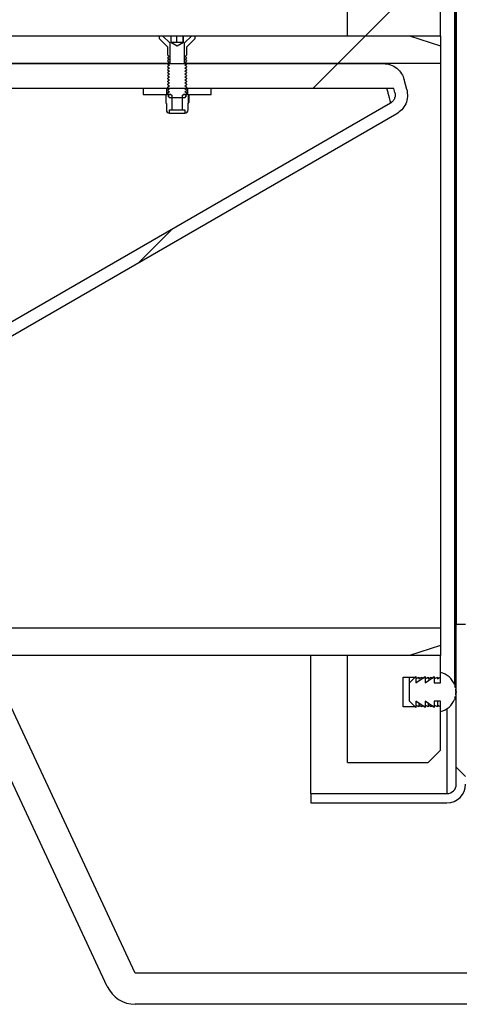
# Model space of a CAD drawing. Units: millimetres. Extents: x 8 to 201, y 4 to 288.
# Drawn here: x 168 to 172, y 96 to 104 of the extents above; entities that cross this region are included whole.
import ezdxf

# ---------------------------------------------------------------- set-up
doc = ezdxf.new("R2010")
doc.units = ezdxf.units.MM
doc.styles.add('SLDTEXTSTYLE1', font='TXT', dxfattribs={"width": 0.75})
doc.dimstyles.new('SLDDIMSTYLE0', dxfattribs={"dimtxt": 2.116667, "dimasz": 2.64, "dimexe": 0, "dimexo": 0.0625, "dimgap": 0.529167, "dimtad": 1, "dimlfac": 40, "dimrnd": 1e-09, "dimzin": 12, "dimdsep": 46, "dimtxsty": 'SLDTEXTSTYLE1', "dimsah": 1, "dimcen": 0.09, "dimadec": 0, "dimazin": 3, "dimtfac": 1, "dimtofl": 0, "dimtmove": 0, "dimatfit": 3, "dimfxl": 0, "dimfrac": 2, "dimtolj": 1, "dimtzin": 12, "dimarcsym": 0})

# ---------------------------------------------------------------- blocks, each defined once
blk = doc.blocks.new('_D_12')
at = {"color": 7, "linetype": 'Continuous', "lineweight": 0}
for p, q in [((142.3977, 104.1217), (142.3977, 163.7083)), ((175.8227, 104.54), (175.8227, 163.7083)), ((142.3977, 162.7083), (175.8227, 162.7083))]:
    blk.add_line(p, q, dxfattribs=at)
at = {"color": 7, "linetype": 'Continuous', "lineweight": 18}
for points in [[(142.3977, 162.7083), (145.0377, 162.3003), (145.0377, 163.1163)], [(175.8227, 162.7083), (173.1827, 163.1163), (173.1827, 162.3003)]]:
    blk.add_solid(points, dxfattribs=at)
at = {"color": 7, "linetype": 'Continuous', "lineweight": 18, "insert": (159.1863, 165.4369), "char_height": 2.11667, "attachment_point": 1, "style": 'SLDTEXTSTYLE1'}
blk.add_mtext('1337', dxfattribs=at)
blk = doc.blocks.new('_D_14')
at = {"color": 7, "linetype": 'Continuous', "lineweight": 0}
for p, q in [((172.2227, 146.7083), (188.1576, 146.7083)), ((187.1576, 98.8189), (187.1576, 146.7083)), ((176.8227, 98.8189), (188.1576, 98.8189))]:
    blk.add_line(p, q, dxfattribs=at)
at = {"color": 7, "linetype": 'Continuous', "lineweight": 18}
for points in [[(187.1576, 146.7083), (186.7496, 144.0683), (187.5656, 144.0683)], [(187.1576, 98.8189), (187.5656, 101.4589), (186.7496, 101.4589)]]:
    blk.add_solid(points, dxfattribs=at)
at = {"color": 7, "linetype": 'Continuous', "lineweight": 18, "char_height": 2.11667, "attachment_point": 1, "rotation": 90, "style": 'SLDTEXTSTYLE1'}
for s, insert in [('1930', (184.429, 125.6509)), ('min.', (184.429, 119.1598))]:
    blk.add_mtext(s, dxfattribs=dict(at, insert=insert))

msp = doc.modelspace()

# ---------------------------------------------------------------- hatches: boundary and pattern name
at = {"linetype": 'Continuous', "lineweight": 18}
h = msp.add_hatch(dxfattribs=at)
h.set_pattern_fill('ANSI34', angle=3e-322, style=0)
h.paths.add_polyline_path([(171.54517, 106.68908), (171.52017, 106.70158), (171.52017, 106.68908), (171.49517, 106.70158), (171.49517, 106.68908), (171.47017, 106.70158), (171.47017, 106.68908), (171.44517, 106.70158), (171.44517, 106.68908), (171.42017, 106.70158), (171.42017, 106.68908), (171.39517, 106.70158), (171.39517, 106.68908), (171.37017, 106.70158), (171.37017, 106.68908), (171.27017, 106.68908), (171.27017, 106.92658), (171.37017, 106.92658), (171.37017, 106.91408), (171.39517, 106.92658), (171.39517, 106.91408), (171.42017, 106.92658), (171.42017, 106.91408), (171.44517, 106.92658), (171.44517, 106.91408), (171.47017, 106.92658), (171.47017, 106.91408), (171.49517, 106.92658), (171.49517, 106.91408), (171.52017, 106.92658), (171.52017, 106.91408), (171.54517, 106.92658), (171.54517, 106.91408), (171.57017, 106.92658), (171.57017, 107.87658), (170.92017, 107.87658), (170.82017, 107.77658), (170.82017, 103.61408), (171.57017, 103.61408), (171.57017, 106.68908), (171.54517, 106.70158)], flags=0)
h = msp.add_hatch(dxfattribs=at)
h.set_pattern_fill('ANSI34', angle=3e-322, style=0)
h.paths.add_polyline_path([(166.62642, 103.38908), (169.38892, 103.38908), (169.38892, 103.55283), (169.32767, 103.61408), (166.68767, 103.61408), (166.62642, 103.55283)], flags=0)
h = msp.add_hatch(dxfattribs=at)
h.set_pattern_fill('ANSI31', style=0)
edge = h.paths.add_edge_path(flags=0)
edge.add_line((169.49518, 103.61408), (169.49518, 103.55908))
edge.add_line((169.49518, 103.55908), (169.49517, 103.55908))
edge.add_line((169.49517, 103.55908), (169.44517, 103.53021))
edge.add_line((169.44517, 103.53021), (169.39517, 103.55908))
edge.add_line((169.39517, 103.55908), (169.39515, 103.55908))
edge.add_line((169.39515, 103.55908), (169.39515, 103.61408))
edge.add_line((169.39515, 103.61408), (169.30342, 103.61408))
edge.add_line((169.30342, 103.61408), (169.30342, 103.58783))
edge.add_line((169.30342, 103.58783), (169.36834, 103.52291))
edge.add_arc((169.36392, 103.51849), 0.00625, 0, 45, ccw=False)
edge.add_line((169.37017, 103.51849), (169.37017, 103.45578))
edge.add_line((169.37017, 103.45578), (169.38403, 103.44608))
edge.add_line((169.38403, 103.44608), (169.37017, 103.43637))
edge.add_line((169.37017, 103.43637), (169.37017, 103.43207))
edge.add_line((169.37017, 103.43207), (169.38403, 103.42236))
edge.add_line((169.38403, 103.42236), (169.37017, 103.41266))
edge.add_line((169.37017, 103.41266), (169.37017, 103.40836))
edge.add_line((169.37017, 103.40836), (169.38403, 103.39865))
edge.add_line((169.38403, 103.39865), (169.37017, 103.38894))
edge.add_line((169.37017, 103.38894), (169.37017, 103.38464))
edge.add_line((169.37017, 103.38464), (169.38403, 103.37494))
edge.add_line((169.38403, 103.37494), (169.37017, 103.36523))
edge.add_line((169.37017, 103.36523), (169.37017, 103.36093))
edge.add_line((169.37017, 103.36093), (169.38403, 103.35122))
edge.add_line((169.38403, 103.35122), (169.37017, 103.34151))
edge.add_line((169.37017, 103.34151), (169.37017, 103.33721))
edge.add_line((169.37017, 103.33721), (169.38403, 103.32751))
edge.add_line((169.38403, 103.32751), (169.37017, 103.3178))
edge.add_line((169.37017, 103.3178), (169.37017, 103.3135))
edge.add_line((169.37017, 103.3135), (169.38403, 103.30379))
edge.add_line((169.38403, 103.30379), (169.37017, 103.29409))
edge.add_line((169.37017, 103.29409), (169.37017, 103.28978))
edge.add_line((169.37017, 103.28978), (169.38403, 103.28008))
edge.add_line((169.38403, 103.28008), (169.37017, 103.27037))
edge.add_line((169.37017, 103.27037), (169.37017, 103.26607))
edge.add_line((169.37017, 103.26607), (169.38403, 103.25636))
edge.add_line((169.38403, 103.25636), (169.37017, 103.24666))
edge.add_line((169.37017, 103.24666), (169.37017, 103.24236))
edge.add_line((169.37017, 103.24236), (169.38403, 103.23265))
edge.add_line((169.38403, 103.23265), (169.37017, 103.22294))
edge.add_line((169.37017, 103.22294), (169.37017, 103.21864))
edge.add_line((169.37017, 103.21864), (169.38403, 103.20894))
edge.add_line((169.38403, 103.20894), (169.37017, 103.19923))
edge.add_line((169.37017, 103.19923), (169.37017, 103.19493))
edge.add_line((169.37017, 103.19493), (169.38403, 103.18522))
edge.add_line((169.38403, 103.18522), (169.37017, 103.17551))
edge.add_line((169.37017, 103.17551), (169.37017, 103.17121))
edge.add_line((169.37017, 103.17121), (169.38403, 103.16151))
edge.add_line((169.38403, 103.16151), (169.37017, 103.1518))
edge.add_line((169.37017, 103.1518), (169.37017, 103.1475))
edge.add_line((169.37017, 103.1475), (169.38403, 103.13779))
edge.add_line((169.38403, 103.13779), (169.37017, 103.12809))
edge.add_line((169.37017, 103.12809), (169.37017, 103.12794))
edge.add_line((169.37017, 103.12794), (169.38403, 103.11408))
edge.add_line((169.38403, 103.11408), (169.5063, 103.11408))
edge.add_line((169.5063, 103.11408), (169.52017, 103.12794))
edge.add_line((169.52017, 103.12794), (169.52017, 103.12809))
edge.add_line((169.52017, 103.12809), (169.5063, 103.13779))
edge.add_line((169.5063, 103.13779), (169.52017, 103.1475))
edge.add_line((169.52017, 103.1475), (169.52017, 103.1518))
edge.add_line((169.52017, 103.1518), (169.5063, 103.16151))
edge.add_line((169.5063, 103.16151), (169.52017, 103.17121))
edge.add_line((169.52017, 103.17121), (169.52017, 103.17551))
edge.add_line((169.52017, 103.17551), (169.5063, 103.18522))
edge.add_line((169.5063, 103.18522), (169.52017, 103.19493))
edge.add_line((169.52017, 103.19493), (169.52017, 103.19923))
edge.add_line((169.52017, 103.19923), (169.5063, 103.20894))
edge.add_line((169.5063, 103.20894), (169.52017, 103.21864))
edge.add_line((169.52017, 103.21864), (169.52017, 103.22294))
edge.add_line((169.52017, 103.22294), (169.5063, 103.23265))
edge.add_line((169.5063, 103.23265), (169.52017, 103.24236))
edge.add_line((169.52017, 103.24236), (169.52017, 103.24666))
edge.add_line((169.52017, 103.24666), (169.5063, 103.25636))
edge.add_line((169.5063, 103.25636), (169.52017, 103.26607))
edge.add_line((169.52017, 103.26607), (169.52017, 103.27037))
edge.add_line((169.52017, 103.27037), (169.5063, 103.28008))
edge.add_line((169.5063, 103.28008), (169.52017, 103.28978))
edge.add_line((169.52017, 103.28978), (169.52017, 103.29409))
edge.add_line((169.52017, 103.29409), (169.5063, 103.30379))
edge.add_line((169.5063, 103.30379), (169.52017, 103.3135))
edge.add_line((169.52017, 103.3135), (169.52017, 103.3178))
edge.add_line((169.52017, 103.3178), (169.5063, 103.32751))
edge.add_line((169.5063, 103.32751), (169.52017, 103.33721))
edge.add_line((169.52017, 103.33721), (169.52017, 103.34151))
edge.add_line((169.52017, 103.34151), (169.5063, 103.35122))
edge.add_line((169.5063, 103.35122), (169.52017, 103.36093))
edge.add_line((169.52017, 103.36093), (169.52017, 103.36523))
edge.add_line((169.52017, 103.36523), (169.5063, 103.37494))
edge.add_line((169.5063, 103.37494), (169.52017, 103.38464))
edge.add_line((169.52017, 103.38464), (169.52017, 103.38894))
edge.add_line((169.52017, 103.38894), (169.5063, 103.39865))
edge.add_line((169.5063, 103.39865), (169.52017, 103.40836))
edge.add_line((169.52017, 103.40836), (169.52017, 103.41266))
edge.add_line((169.52017, 103.41266), (169.5063, 103.42236))
edge.add_line((169.5063, 103.42236), (169.52017, 103.43207))
edge.add_line((169.52017, 103.43207), (169.52017, 103.43637))
edge.add_line((169.52017, 103.43637), (169.5063, 103.44608))
edge.add_line((169.5063, 103.44608), (169.52017, 103.45578))
edge.add_line((169.52017, 103.45578), (169.52017, 103.51849))
edge.add_arc((169.52642, 103.51849), 0.00625, 135, 180, ccw=False)
edge.add_line((169.522, 103.52291), (169.58692, 103.58783))
edge.add_line((169.58692, 103.58783), (169.58692, 103.61408))
edge.add_line((169.58692, 103.61408), (169.49518, 103.61408))
h = msp.add_hatch(dxfattribs=at)
h.set_pattern_fill('ANSI34', angle=3e-322, style=0)
h.paths.add_polyline_path([(171.57017, 103.38908), (171.57017, 103.53285), (171.32017, 103.61408), (169.56267, 103.61408), (169.50142, 103.55283), (169.50142, 103.38908)], flags=0)
h = msp.add_hatch(dxfattribs=at)
h.set_pattern_fill('ANSI34', angle=3e-322, style=0)
edge = h.paths.add_edge_path(flags=0)
edge.add_line((161.93767, 98.93908), (161.93767, 98.73908))
edge.add_line((161.93767, 98.73908), (162.93767, 98.73908))
edge.add_line((162.93767, 98.73908), (163.03767, 98.83908))
edge.add_line((163.03767, 98.83908), (163.70274, 98.83908))
edge.add_spline(control_points=[(163.70274, 98.83908), (163.78022, 98.83908), (163.85804, 98.84635), (163.93419, 98.86069), (164.07167, 98.8866), (164.20658, 98.9366), (164.32774, 99.00655)], knot_values=[0, 0, 0, 0, 0.0092983, 0.0092983, 0.0092983, 0.0262548, 0.0262548, 0.0262548, 0.0262548], weights=[1, 1, 1, 1, 1, 1, 1], degree=3, periodic=0)
edge.add_line((164.32774, 99.00655), (171.21659, 102.98387))
edge.add_spline(control_points=[(171.21659, 102.98387), (171.23153, 102.9925), (171.24533, 103.00348), (171.2571, 103.0161), (171.27045, 103.03043), (171.28152, 103.04726), (171.28938, 103.0652), (171.29724, 103.08314), (171.30211, 103.10268), (171.30359, 103.12221), (171.30507, 103.14175), (171.30319, 103.1618), (171.29813, 103.18072)], knot_values=[0, 0, 0, 0, 0.0020706, 0.0020706, 0.0020706, 0.0044286, 0.0044286, 0.0044286, 0.0067866, 0.0067866, 0.0067866, 0.0091446, 0.0091446, 0.0091446, 0.0091446], weights=[1, 1, 1, 1, 1, 1, 1, 1, 1, 1, 1, 1, 1], degree=3, periodic=0)
edge.add_line((171.29813, 103.18072), (171.27705, 103.25937))
edge.add_spline(control_points=[(171.27705, 103.25937), (171.27258, 103.27604), (171.26555, 103.29221), (171.25641, 103.30684), (171.24602, 103.32345), (171.23263, 103.3385), (171.21734, 103.35073), (171.20204, 103.36297), (171.18442, 103.37273), (171.16594, 103.37921), (171.14746, 103.3857), (171.1276, 103.38908), (171.10801, 103.38908)], knot_values=[0, 0, 0, 0, 0.0020706, 0.0020706, 0.0020706, 0.0044286, 0.0044286, 0.0044286, 0.0067866, 0.0067866, 0.0067866, 0.0091447, 0.0091447, 0.0091447, 0.0091447], weights=[1, 1, 1, 1, 1, 1, 1, 1, 1, 1, 1, 1, 1], degree=3, periodic=0)
edge.add_line((171.10801, 103.38908), (164.10415, 103.38908))
edge.add_spline(control_points=[(164.10415, 103.38908), (164.08332, 103.38908), (164.06249, 103.38908), (164.04166, 103.38908), (164.03124, 103.38908), (164.02083, 103.38908), (164.01041, 103.38908), (163.99999, 103.38908), (163.98957, 103.38908), (163.97915, 103.38908)], knot_values=[0, 0, 0, 0, 0.0024997, 0.0024997, 0.0024997, 0.0037498, 0.0037498, 0.0037498, 0.005, 0.005, 0.005, 0.005], weights=[1, 1, 1, 1, 1, 1, 1, 1, 1, 1], degree=3, periodic=0)
edge.add_line((163.97915, 103.38908), (163.03767, 103.38908))
edge.add_line((163.03767, 103.38908), (162.93767, 103.48908))
edge.add_line((162.93767, 103.48908), (161.93767, 103.48908))
edge.add_line((161.93767, 103.48908), (161.93767, 103.40158))
edge.add_line((161.93767, 103.40158), (161.93267, 103.40158))
edge.add_line((161.93267, 103.40158), (161.93267, 103.37658))
edge.add_line((161.93267, 103.37658), (161.93767, 103.37658))
edge.add_line((161.93767, 103.37658), (161.93767, 103.28908))
edge.add_line((161.93767, 103.28908), (162.93767, 103.28908))
edge.add_line((162.93767, 103.28908), (163.03767, 103.18908))
edge.add_line((163.03767, 103.18908), (171.19236, 103.18908))
edge.add_line((171.19236, 103.18908), (171.20153, 103.15484))
edge.add_spline(control_points=[(171.20153, 103.15484), (171.20371, 103.14673), (171.20451, 103.13813), (171.20387, 103.12976), (171.20324, 103.12139), (171.20115, 103.11302), (171.19778, 103.10533), (171.19442, 103.09764), (171.18967, 103.09043), (171.18395, 103.08429), (171.17891, 103.07888), (171.17299, 103.07417), (171.16659, 103.07048)], knot_values=[0, 0, 0, 0, 0.0010073, 0.0010073, 0.0010073, 0.0020146, 0.0020146, 0.0020146, 0.0030219, 0.0030219, 0.0030219, 0.0039065, 0.0039065, 0.0039065, 0.0039065], weights=[1, 1, 1, 1, 1, 1, 1, 1, 1, 1, 1, 1, 1], degree=3, periodic=0)
edge.add_spline(control_points=[(171.16659, 103.07048), (171.13234, 103.0507), (171.09808, 103.03092), (171.06383, 103.01115), (170.86943, 102.89891), (170.67503, 102.78667), (170.48064, 102.67444), (170.28624, 102.5622), (170.09184, 102.44996), (169.89745, 102.33773), (169.50865, 102.11325), (169.11986, 101.88878), (168.73106, 101.66431), (167.9405, 101.20787), (167.14993, 100.75143), (166.35936, 100.29499), (165.66549, 99.89438), (164.97162, 99.49376), (164.27774, 99.09315)], knot_values=[0.0019879, 0.0019879, 0.0019879, 0.0019879, 0.0067341, 0.0067341, 0.0067341, 0.0336707, 0.0336707, 0.0336707, 0.0606073, 0.0606073, 0.0606073, 0.1144804, 0.1144804, 0.1144804, 0.2240247, 0.2240247, 0.2240247, 0.3201709, 0.3201709, 0.3201709, 0.3201709], weights=[1, 1, 1, 1, 1, 1, 1, 1, 1, 1, 1, 1, 1, 1, 1, 1, 1, 1, 1], degree=3, periodic=0)
edge.add_spline(control_points=[(164.27774, 99.09315), (164.16628, 99.0288), (164.04216, 98.9828), (163.91567, 98.95896), (163.84562, 98.94576), (163.77403, 98.93908), (163.70274, 98.93908)], knot_values=[0, 0, 0, 0, 0.0154455, 0.0154455, 0.0154455, 0.0239152, 0.0239152, 0.0239152, 0.0239152], weights=[1, 1, 1, 1, 1, 1, 1], degree=3, periodic=0)
edge.add_line((163.70274, 98.93908), (162.38767, 98.93908))
edge.add_line((162.38767, 98.93908), (162.38767, 98.94408))
edge.add_line((162.38767, 98.94408), (162.08767, 98.94408))
edge.add_line((162.08767, 98.94408), (162.08767, 98.93908))
edge.add_line((162.08767, 98.93908), (161.93767, 98.93908))
h = msp.add_hatch(dxfattribs=at)
h.set_pattern_fill('ANSI31', style=0)
h.paths.add_polyline_path([(169.17017, 103.13908), (169.36267, 103.13908), (169.36267, 103.18908), (169.17017, 103.18908)], flags=0)
h = msp.add_hatch(dxfattribs=at)
h.set_pattern_fill('ANSI31', style=0)
h.paths.add_polyline_path([(169.72017, 103.18908), (169.52767, 103.18908), (169.52767, 103.13908), (169.72017, 103.13908)], flags=0)
h = msp.add_hatch(dxfattribs=at)
h.set_pattern_fill('ANSI31', style=0)
edge = h.paths.add_edge_path(flags=0)
edge.add_line((169.39517, 103.13844), (169.39517, 103.13908))
edge.add_line((169.39517, 103.13908), (169.35767, 103.13908))
edge.add_line((169.35767, 103.13908), (169.35692, 103.13864))
edge.add_line((169.35692, 103.13864), (169.35692, 103.06701))
edge.add_line((169.35692, 103.06701), (169.35767, 103.06658))
edge.add_line((169.35767, 103.06658), (169.35767, 103.01491))
edge.add_arc((169.3835, 103.01491), 0.02583, 180, 270)
edge.add_line((169.3835, 102.98908), (169.38445, 102.98908))
edge.add_line((169.38445, 102.98908), (169.38445, 103.01491))
edge.add_line((169.38445, 103.01491), (169.40392, 103.01491))
edge.add_line((169.40392, 103.01491), (169.40392, 103.13232))
edge.add_line((169.40392, 103.13232), (169.39517, 103.13844))
h = msp.add_hatch(dxfattribs=at)
h.set_pattern_fill('ANSI31', style=0)
edge = h.paths.add_edge_path(flags=0)
edge.add_line((169.49517, 103.13908), (169.49517, 103.13844))
edge.add_line((169.49517, 103.13844), (169.48642, 103.13232))
edge.add_line((169.48642, 103.13232), (169.48642, 103.01491))
edge.add_line((169.48642, 103.01491), (169.50588, 103.01491))
edge.add_line((169.50588, 103.01491), (169.50588, 102.98908))
edge.add_line((169.50588, 102.98908), (169.50683, 102.98908))
edge.add_arc((169.50683, 103.01491), 0.02583, 270, 360)
edge.add_line((169.53267, 103.01491), (169.53267, 103.06658))
edge.add_line((169.53267, 103.06658), (169.53342, 103.06701))
edge.add_line((169.53342, 103.06701), (169.53342, 103.13864))
edge.add_line((169.53342, 103.13864), (169.53267, 103.13908))
edge.add_line((169.53267, 103.13908), (169.49517, 103.13908))
h = msp.add_hatch(dxfattribs=at)
h.set_pattern_fill('ANSI34', angle=3e-322, style=0)
h.paths.add_polyline_path([(161.57017, 98.74658), (161.57017, 98.69531), (161.82017, 98.61408), (171.32017, 98.61408), (171.57017, 98.69531), (171.57017, 98.83908), (163.03767, 98.83908), (162.94517, 98.74658)], flags=0)
h = msp.add_hatch(dxfattribs=at)
h.set_pattern_fill('ANSI37', style=0)
edge = h.paths.add_edge_path(flags=0)
edge.add_line((171.62267, 97.50158), (170.52267, 97.50158))
edge.add_line((170.52267, 97.50158), (170.52267, 97.42658))
edge.add_line((170.52267, 97.42658), (171.62267, 97.42658))
edge.add_arc((171.62267, 97.57658), 0.15, 270, 360)
edge.add_line((171.77267, 97.57658), (171.77267, 98.86408))
edge.add_line((171.77267, 98.86408), (171.69767, 98.86408))
edge.add_line((171.69767, 98.86408), (171.69767, 97.57658))
edge.add_arc((171.62267, 97.57658), 0.075, 270, 360, ccw=False)
h = msp.add_hatch(dxfattribs=at)
h.set_pattern_fill('DIN 128 Plastic', style=0, pattern_type=2)
h.set_pattern_definition([(45, (0, 0), (-6.7352, 6.7352), []), (135, (0, 0), (-6.7352, -6.7352), [])])
edge = h.paths.add_edge_path(flags=0)
edge.add_arc((171.82267, 96.05158), 0.25, 270, 360)
edge.add_line((172.07267, 96.05158), (172.07267, 98.61408))
edge.add_line((172.07267, 98.61408), (171.82267, 98.61408))
edge.add_line((171.82267, 98.61408), (171.82267, 96.05158))
edge.add_line((171.82267, 96.05158), (169.10693, 96.05158))
edge.add_line((169.10693, 96.05158), (168.05195, 98.314))
edge.add_arc((167.82537, 98.20835), 0.25, 25, 90)
edge.add_line((167.82537, 98.45835), (148.27267, 98.45835))
edge.add_line((148.27267, 98.45835), (142.39767, 98.45835))
edge.add_line((142.39767, 98.45835), (142.39767, 98.29495))
edge.add_line((142.39767, 98.29495), (142.54767, 98.20835))
edge.add_line((142.54767, 98.20835), (148.02267, 98.20835))
edge.add_line((148.02267, 98.20835), (148.17096, 97.88931))
edge.add_arc((148.39767, 97.99469), 0.25, 204.929783, 335.070217)
edge.add_line((148.62437, 97.88931), (148.77267, 98.20835))
edge.add_line((148.77267, 98.20835), (167.82537, 98.20835))
edge.add_line((167.82537, 98.20835), (168.88036, 95.94592))
edge.add_arc((169.10693, 96.05158), 0.25, 205, 270)
edge.add_line((169.10693, 95.80158), (171.82267, 95.80158))
h = msp.add_hatch(dxfattribs=at)
h.set_pattern_fill('ANSI34', angle=3e-322, style=0)
h.paths.add_polyline_path([(171.49517, 98.42658), (171.52017, 98.43908), (171.52017, 98.42658), (171.54517, 98.43908), (171.54517, 98.42658), (171.57017, 98.43908), (171.57017, 98.61408), (170.82017, 98.61408), (170.82017, 97.75158), (171.47017, 97.75158), (171.57017, 97.85158), (171.57017, 98.20158), (171.54517, 98.21408), (171.54517, 98.20158), (171.52017, 98.21408), (171.52017, 98.20158), (171.49517, 98.21408), (171.49517, 98.20158), (171.47017, 98.21408), (171.47017, 98.20158), (171.44517, 98.21408), (171.44517, 98.20158), (171.42017, 98.21408), (171.42017, 98.20158), (171.39517, 98.21408), (171.39517, 98.20158), (171.37017, 98.21408), (171.37017, 98.20158), (171.27017, 98.20158), (171.27017, 98.43908), (171.37017, 98.43908), (171.37017, 98.42658), (171.39517, 98.43908), (171.39517, 98.42658), (171.42017, 98.43908), (171.42017, 98.42658), (171.44517, 98.43908), (171.44517, 98.42658), (171.47017, 98.43908), (171.47017, 98.42658), (171.49517, 98.43908)], flags=0)
h = msp.add_hatch(dxfattribs=at)
h.set_pattern_fill('ANSI34', angle=3e-322, style=0)
edge = h.paths.add_edge_path(flags=0)
edge.add_line((171.44517, 98.39533), (171.44517, 98.44533))
edge.add_line((171.44517, 98.44533), (171.37017, 98.39533))
edge.add_line((171.37017, 98.39533), (171.37017, 98.44533))
edge.add_line((171.37017, 98.44533), (171.32017, 98.39533))
edge.add_line((171.32017, 98.39533), (171.32017, 98.24533))
edge.add_line((171.32017, 98.24533), (171.37017, 98.19533))
edge.add_line((171.37017, 98.19533), (171.37017, 98.24533))
edge.add_line((171.37017, 98.24533), (171.44517, 98.19533))
edge.add_line((171.44517, 98.19533), (171.44517, 98.24533))
edge.add_line((171.44517, 98.24533), (171.52017, 98.19533))
edge.add_line((171.52017, 98.19533), (171.52017, 98.24533))
edge.add_line((171.52017, 98.24533), (171.57017, 98.24533))
edge.add_line((171.57017, 98.24533), (171.57017, 98.16408))
edge.add_arc((171.53501, 98.32033), 0.16016, 282.680383, 338.126132)
edge.add_arc((171.68543, 98.26533), 0.005, 249.020541, 430.80936)
edge.add_arc((171.53501, 98.32033), 0.16016, 341.70377, 348.168656)
edge.add_arc((171.69271, 98.2924), 0.005, 259.063066, 440.851885)
edge.add_arc((171.53501, 98.32033), 0.16016, 351.746294, 358.211181)
edge.add_arc((171.69517, 98.32033), 0.005, 269.105591, 450.894409)
edge.add_arc((171.53501, 98.32033), 0.16016, 1.788819, 8.253698)
edge.add_arc((171.69271, 98.34826), 0.005, 279.164815, 460.920234)
edge.add_arc((171.53501, 98.32033), 0.16016, 11.831352, 18.29623)
edge.add_arc((171.68543, 98.37533), 0.005, 289.19064, 470.979459)
edge.add_arc((171.53501, 98.32033), 0.16016, 21.873868, 77.319617)
edge.add_line((171.57017, 98.47658), (171.57017, 98.39533))
edge.add_line((171.57017, 98.39533), (171.52017, 98.39533))
edge.add_line((171.52017, 98.39533), (171.52017, 98.44533))
edge.add_line((171.52017, 98.44533), (171.44517, 98.39533))

# ---------------------------------------------------------------- linework, layer by layer
at = {"color": 7, "linetype": 'Continuous', "lineweight": 25}
for p, q in [((170.82017, 103.61408), (170.82017, 107.77658)), ((171.68364, 106.74816), (171.68364, 98.38)), ((171.69043, 98.37533), (171.69043, 106.75283)), ((171.69176, 106.77499), (171.69176, 98.35317)), ((171.57017, 103.61408), (171.57017, 106.68908)), ((171.69767, 106.13908), (171.69767, 98.86408)), ((166.68767, 103.61408), (169.32767, 103.61408)), ((169.30342, 103.58783), (169.30342, 103.61408)), ((169.30342, 103.61408), (169.39515, 103.61408)), ((169.36834, 103.52291), (169.30342, 103.58783)), ((169.38892, 103.55283), (169.32767, 103.61408)), ((169.39515, 103.61408), (169.39515, 103.55908)), ((169.39515, 103.61408), (169.44363, 103.61408)), ((169.39517, 103.55908), (169.39515, 103.55908)), ((169.44517, 103.53021), (169.39517, 103.55908)), ((169.41903, 103.55908), (169.39517, 103.55908)), ((169.46901, 103.55908), (169.41903, 103.55908)), ((169.44363, 103.55908), (169.44363, 103.61408)), ((169.44363, 103.61408), (169.49438, 103.61408)), ((169.49517, 103.55908), (169.44517, 103.53021)), ((169.49515, 103.55908), (169.46901, 103.55908)), ((169.49438, 103.55908), (169.49438, 103.61408)), ((169.49438, 103.61408), (169.49518, 103.61408)), ((169.49517, 103.55908), (169.49515, 103.55908)), ((169.49518, 103.55908), (169.49517, 103.55908)), ((169.49518, 103.61408), (169.58692, 103.61408)), ((169.49518, 103.55908), (169.49518, 103.61408)), ((169.56267, 103.61408), (169.50142, 103.55283)), ((169.58692, 103.58783), (169.522, 103.52291)), ((169.56267, 103.61408), (171.32017, 103.61408)), ((169.58692, 103.61408), (169.58692, 103.58783)), ((170.82017, 103.61408), (171.57017, 103.61408)), ((171.32017, 103.61408), (171.57017, 103.53285)), ((171.57017, 103.61408), (171.57017, 103.53285)), ((169.37017, 103.45578), (169.37017, 103.51849)), ((169.38892, 103.38908), (169.38892, 103.55283)), ((169.50142, 103.55283), (169.50142, 103.38908)), ((169.52017, 103.51849), (169.52017, 103.45578)), ((171.57017, 103.53285), (171.57017, 103.38908)), ((169.37017, 103.45578), (169.38403, 103.44608)), ((169.38403, 103.44608), (169.37017, 103.43637)), ((169.37017, 103.43207), (169.37017, 103.43637)), ((169.37017, 103.43207), (169.38403, 103.42236)), ((169.38403, 103.42236), (169.37017, 103.41266)), ((169.37017, 103.40836), (169.37017, 103.41266)), ((169.37017, 103.40836), (169.38403, 103.39865)), ((169.5063, 103.44608), (169.52017, 103.45578)), ((169.52017, 103.43637), (169.5063, 103.44608)), ((169.5063, 103.42236), (169.52017, 103.43207)), ((169.52017, 103.41266), (169.5063, 103.42236)), ((169.5063, 103.39865), (169.52017, 103.40836)), ((169.52017, 103.43637), (169.52017, 103.43207)), ((169.52017, 103.41266), (169.52017, 103.40836)), ((164.10415, 103.38908), (171.10801, 103.38908)), ((169.38892, 103.38908), (166.62642, 103.38908)), ((169.38403, 103.39865), (169.37017, 103.38894)), ((169.37017, 103.38464), (169.37017, 103.38894)), ((169.37017, 103.38464), (169.38403, 103.37494)), ((169.38403, 103.37494), (169.37017, 103.36523)), ((169.37017, 103.36093), (169.37017, 103.36523)), ((169.37017, 103.36093), (169.38403, 103.35122)), ((169.38403, 103.35122), (169.37017, 103.34151)), ((169.37017, 103.33721), (169.37017, 103.34151)), ((169.37017, 103.33721), (169.38403, 103.32751)), ((169.38403, 103.32751), (169.37017, 103.3178)), ((171.57017, 103.38908), (169.50142, 103.38908)), ((169.52017, 103.38894), (169.5063, 103.39865)), ((169.5063, 103.37494), (169.52017, 103.38464)), ((169.52017, 103.36523), (169.5063, 103.37494)), ((169.5063, 103.35122), (169.52017, 103.36093)), ((169.52017, 103.34151), (169.5063, 103.35122)), ((169.5063, 103.32751), (169.52017, 103.33721)), ((169.52017, 103.3178), (169.5063, 103.32751)), ((169.52017, 103.38894), (169.52017, 103.38464)), ((169.52017, 103.36523), (169.52017, 103.36093)), ((169.52017, 103.34151), (169.52017, 103.33721)), ((171.57017, 103.38908), (171.57017, 98.83908)), ((169.37017, 103.3135), (169.37017, 103.3178)), ((169.37017, 103.3135), (169.38403, 103.30379)), ((169.38403, 103.30379), (169.37017, 103.29409)), ((169.37017, 103.28978), (169.37017, 103.29409)), ((169.37017, 103.28978), (169.38403, 103.28008)), ((169.38403, 103.28008), (169.37017, 103.27037)), ((169.37017, 103.26607), (169.37017, 103.27037)), ((169.37017, 103.26607), (169.38403, 103.25636)), ((169.38403, 103.25636), (169.37017, 103.24666)), ((169.37017, 103.24236), (169.37017, 103.24666)), ((169.37017, 103.24236), (169.38403, 103.23265)), ((169.5063, 103.30379), (169.52017, 103.3135)), ((169.52017, 103.29409), (169.5063, 103.30379)), ((169.5063, 103.28008), (169.52017, 103.28978)), ((169.52017, 103.27037), (169.5063, 103.28008)), ((169.5063, 103.25636), (169.52017, 103.26607)), ((169.52017, 103.24666), (169.5063, 103.25636)), ((169.5063, 103.23265), (169.52017, 103.24236)), ((169.52017, 103.3178), (169.52017, 103.3135)), ((169.52017, 103.29409), (169.52017, 103.28978)), ((169.52017, 103.27037), (169.52017, 103.26607)), ((169.52017, 103.24666), (169.52017, 103.24236)), ((171.29813, 103.18072), (171.27705, 103.25937)), ((171.19236, 103.18908), (163.03767, 103.18908)), ((169.17017, 103.18908), (169.17017, 103.13908)), ((169.36267, 103.18908), (169.17017, 103.18908)), ((169.36267, 103.13908), (169.36267, 103.18908)), ((169.38403, 103.23265), (169.37017, 103.22294)), ((169.37017, 103.21864), (169.37017, 103.22294)), ((169.37017, 103.21864), (169.38403, 103.20894)), ((169.38403, 103.20894), (169.37017, 103.19923)), ((169.37017, 103.19493), (169.37017, 103.19923)), ((169.37017, 103.19493), (169.38403, 103.18522)), ((169.38403, 103.18522), (169.37017, 103.17551)), ((169.37017, 103.17121), (169.37017, 103.17551)), ((169.37017, 103.17121), (169.38403, 103.16151)), ((169.38403, 103.16151), (169.37017, 103.1518)), ((169.52017, 103.22294), (169.5063, 103.23265)), ((169.5063, 103.20894), (169.52017, 103.21864)), ((169.52017, 103.19923), (169.5063, 103.20894)), ((169.5063, 103.18522), (169.52017, 103.19493)), ((169.52017, 103.17551), (169.5063, 103.18522)), ((169.5063, 103.16151), (169.52017, 103.17121)), ((169.52017, 103.1518), (169.5063, 103.16151)), ((169.52017, 103.22294), (169.52017, 103.21864)), ((169.52017, 103.19923), (169.52017, 103.19493)), ((169.52017, 103.17551), (169.52017, 103.17121)), ((169.52767, 103.18908), (169.52767, 103.13908)), ((169.72017, 103.18908), (169.52767, 103.18908)), ((169.72017, 103.13908), (169.72017, 103.18908)), ((171.20153, 103.15484), (171.19236, 103.18908)), ((169.17017, 103.13908), (169.36267, 103.13908)), ((169.35767, 103.13908), (169.35692, 103.13864)), ((169.35692, 103.06701), (169.35692, 103.13864)), ((169.39517, 103.13908), (169.35767, 103.13908)), ((169.37017, 103.1475), (169.37017, 103.1518)), ((169.37017, 103.1475), (169.38403, 103.13779)), ((169.38403, 103.13779), (169.37017, 103.12809)), ((169.37017, 103.12794), (169.37017, 103.12809)), ((169.37017, 103.12794), (169.38403, 103.11408)), ((169.5063, 103.11408), (169.38403, 103.11408)), ((169.39517, 103.13908), (169.39517, 103.13844)), ((169.39517, 103.13844), (169.40392, 103.13232)), ((169.40392, 103.01491), (169.40392, 103.13232)), ((169.48642, 103.13232), (169.49517, 103.13844)), ((169.48642, 103.13232), (169.48642, 103.01491)), ((169.49517, 103.13844), (169.49517, 103.13908)), ((169.53267, 103.13908), (169.49517, 103.13908)), ((169.5063, 103.13779), (169.52017, 103.1475)), ((169.52017, 103.12809), (169.5063, 103.13779)), ((169.5063, 103.11408), (169.52017, 103.12794)), ((169.52017, 103.1518), (169.52017, 103.1475)), ((169.52017, 103.12809), (169.52017, 103.12794)), ((169.52767, 103.13908), (169.72017, 103.13908)), ((169.53342, 103.13864), (169.53267, 103.13908)), ((169.53342, 103.13864), (169.53342, 103.06701)), ((169.53342, 103.13864), (169.5385, 103.13126)), ((169.5385, 103.13126), (169.5385, 103.07439)), ((171.16659, 103.07048), (164.27774, 99.09315)), ((169.35767, 103.06658), (169.35692, 103.06701)), ((169.35767, 103.06658), (169.35767, 103.01491)), ((169.38445, 102.98908), (169.38445, 103.01491)), ((169.38445, 103.01491), (169.40392, 103.01491)), ((169.40392, 103.01491), (169.48642, 103.01491)), ((169.48642, 103.01491), (169.50588, 103.01491)), ((169.50588, 103.01491), (169.50588, 102.98908)), ((169.53342, 103.06701), (169.53267, 103.06658)), ((169.53267, 103.01491), (169.53267, 103.06658)), ((169.53342, 103.06701), (169.5385, 103.07439)), ((171.21659, 102.98387), (164.32774, 99.00655)), ((169.3835, 102.98908), (169.38445, 102.98908)), ((169.38445, 102.98908), (169.50588, 102.98908)), ((169.50588, 102.98908), (169.50683, 102.98908)), ((163.03767, 98.83908), (171.57017, 98.83908)), ((171.57017, 98.83908), (171.57017, 98.69531)), ((171.77267, 98.86408), (171.69767, 98.86408)), ((171.69767, 97.57658), (171.69767, 98.86408)), ((171.57017, 98.69531), (171.32017, 98.61408)), ((171.57017, 98.69531), (171.57017, 98.61408)), ((171.32017, 98.61408), (161.82017, 98.61408)), ((170.52267, 97.50158), (170.52267, 98.61408)), ((171.57017, 98.61408), (170.82017, 98.61408)), ((170.82017, 97.75158), (170.82017, 98.61408)), ((171.57017, 98.43908), (171.57017, 98.61408)), ((171.57017, 98.39533), (171.57017, 98.47658)), ((171.27017, 98.43908), (171.37017, 98.43908)), ((171.27017, 98.20158), (171.27017, 98.43908)), ((171.32017, 98.39533), (171.37017, 98.44533)), ((171.32017, 98.39533), (171.32017, 98.43908)), ((171.37017, 98.39533), (171.44517, 98.44533)), ((171.37017, 98.44533), (171.37017, 98.39533)), ((171.37017, 98.42658), (171.39517, 98.43908)), ((171.37017, 98.43908), (171.37017, 98.42658)), ((171.39517, 98.42658), (171.42017, 98.43908)), ((171.39517, 98.43908), (171.39517, 98.42658)), ((171.42017, 98.42658), (171.44517, 98.43908)), ((171.42017, 98.43908), (171.42017, 98.42658)), ((171.44517, 98.39533), (171.52017, 98.44533)), ((171.44517, 98.44533), (171.44517, 98.39533)), ((171.44517, 98.42658), (171.47017, 98.43908)), ((171.44517, 98.43908), (171.44517, 98.42658)), ((171.47017, 98.42658), (171.49517, 98.43908)), ((171.47017, 98.43908), (171.47017, 98.42658)), ((171.49517, 98.42658), (171.52017, 98.43908)), ((171.49517, 98.43908), (171.49517, 98.42658)), ((171.52017, 98.44533), (171.52017, 98.39533)), ((171.52017, 98.42658), (171.54517, 98.43908)), ((171.52017, 98.43908), (171.52017, 98.42658)), ((171.54517, 98.42658), (171.57017, 98.43908)), ((171.54517, 98.43908), (171.54517, 98.42658)), ((171.32017, 98.24533), (171.32017, 98.39533)), ((171.52017, 98.39533), (171.57017, 98.39533)), ((171.69509, 98.34386), (171.69509, 98.32533)), ((169.10693, 96.05158), (168.05195, 98.314)), ((171.37017, 98.19533), (171.32017, 98.24533)), ((171.44517, 98.19533), (171.37017, 98.24533)), ((171.37017, 98.24533), (171.37017, 98.19533)), ((171.52017, 98.19533), (171.44517, 98.24533)), ((171.44517, 98.24533), (171.44517, 98.19533)), ((171.57017, 98.24533), (171.52017, 98.24533)), ((171.52017, 98.24533), (171.52017, 98.19533)), ((171.54517, 98.24533), (171.54517, 98.21408)), ((171.57017, 98.16408), (171.57017, 98.24533)), ((171.69043, 98.26533), (171.69043, 98.28165)), ((168.88036, 95.94592), (167.82537, 98.20835)), ((171.37017, 98.20158), (171.27017, 98.20158)), ((171.39517, 98.20158), (171.37017, 98.21408)), ((171.37017, 98.21408), (171.37017, 98.20158)), ((171.39517, 98.22866), (171.39517, 98.21408)), ((171.42017, 98.20158), (171.39517, 98.21408)), ((171.39517, 98.21408), (171.39517, 98.20158)), ((171.44517, 98.20158), (171.42017, 98.21408)), ((171.42017, 98.21408), (171.42017, 98.20158)), ((171.47017, 98.20158), (171.44517, 98.21408)), ((171.44517, 98.21408), (171.44517, 98.20158)), ((171.47017, 98.22866), (171.47017, 98.21408)), ((171.49517, 98.20158), (171.47017, 98.21408)), ((171.47017, 98.21408), (171.47017, 98.20158)), ((171.52017, 98.20158), (171.49517, 98.21408)), ((171.49517, 98.21408), (171.49517, 98.20158)), ((171.54517, 98.20158), (171.52017, 98.21408)), ((171.52017, 98.21408), (171.52017, 98.20158)), ((171.57017, 98.20158), (171.54517, 98.21408)), ((171.54517, 98.21408), (171.54517, 98.20158)), ((171.57017, 97.85158), (171.57017, 98.20158)), ((171.57017, 97.85158), (171.47017, 97.75158)), ((170.82017, 97.75158), (171.47017, 97.75158)), ((170.52267, 97.50158), (170.52267, 97.42658)), ((170.52267, 97.50158), (171.62267, 97.50158)), ((170.52267, 97.42658), (171.62267, 97.42658)), ((171.82267, 96.05158), (169.10693, 96.05158)), ((171.82267, 95.80158), (169.10693, 95.80158))]:
    msp.add_line(p, q, dxfattribs=at)
at = {"color": 8, "linetype": 'Continuous', "lineweight": 25}
msp.add_line((171.62267, 98.18629), (171.62267, 97.50158), dxfattribs=at)
at = {"color": 7, "linetype": 'Continuous', "lineweight": 25}
for centre, radius, start, end in [((169.36392, 103.51849), 0.00625, 0, 45), ((169.52642, 103.51849), 0.00625, 135, 180), ((169.3835, 103.01491), 0.02583, 180, 270), ((169.50683, 103.01491), 0.02583, 270, 0), ((171.53501, 98.32033), 0.16016, 21.873868, 77.319617), ((171.68543, 98.37533), 0.005, 289.19064, 110.979459), ((171.53501, 98.32033), 0.16016, 11.831352, 18.29623), ((171.69271, 98.34826), 0.005, 279.164815, 100.920234), ((171.53501, 98.32033), 0.16016, 1.788819, 8.253698), ((171.69517, 98.32033), 0.005, 269.105591, 90.894409), ((171.53501, 98.32033), 0.16016, 282.680383, 338.126132), ((171.68543, 98.26533), 0.005, 249.020541, 70.80936), ((171.53501, 98.32033), 0.16016, 341.70377, 348.168656), ((171.69271, 98.2924), 0.005, 259.063066, 80.851885), ((171.53501, 98.32033), 0.16016, 351.746294, 358.211181), ((171.62267, 97.57658), 0.075, 270, 0), ((171.62267, 97.57658), 0.15, 270, 0), ((169.10693, 96.05158), 0.25, 205, 270)]:
    msp.add_arc(centre, radius, start, end, dxfattribs=at)
for points, knots in [([(171.10801, 103.38908), (171.12771, 103.38715), (171.1671, 103.38329), (171.21921, 103.35305), (171.25844, 103.31063), (171.27112, 103.27572), (171.27705, 103.25937)], [0, 0, 0, 0, 0.2576683, 0.5153366, 0.7730049, 1, 1, 1, 1]), ([(171.13551, 103.18908), (171.13681, 103.18425), (171.14115, 103.1681), (171.1482, 103.14144), (171.15568, 103.11279), (171.16154, 103.09013), (171.16574, 103.0738), (171.1663, 103.07161), (171.16659, 103.07048)], [0, 0, 0, 0, 0.0778306, 0.260354, 0.4308474, 0.6060111, 0.7947267, 1, 1, 1, 1]), ([(171.29813, 103.18072), (171.30136, 103.16119), (171.30782, 103.12214), (171.29211, 103.06399), (171.26129, 103.01512), (171.23085, 102.99384), (171.21659, 102.98387)], [0, 0, 0, 0, 0.2576695, 0.515339, 0.7730084, 1, 1, 1, 1]), ([(171.20153, 103.15484), (171.20292, 103.14647), (171.20569, 103.12973), (171.19895, 103.10481), (171.18575, 103.08386), (171.1727, 103.07475), (171.16659, 103.07048)], [0, 0, 0, 0, 0.2576695, 0.515339, 0.7730084, 1, 1, 1, 1])]:
    msp.add_open_spline(points, degree=3, knots=knots, dxfattribs=at)

# ---------------------------------------------------------------- dimensions: what is measured, and where the dimension line sits
at = {"color": 7, "linetype": 'Continuous', "lineweight": 18}
dim = msp.add_linear_dim(base=(175.82267, 162.70835), p1=(142.39767, 103.12175), p2=(175.82267, 103.53998), dimstyle='SLDDIMSTYLE0', dxfattribs=at)
dim.commit()
dim.dimension.update_dxf_attribs({"geometry": '_D_12', "text_midpoint": (162.31423, 162.70835), "dimtype": 160})
dim = msp.add_linear_dim(base=(187.15757, 146.70835), p1=(175.82267, 98.81889), p2=(171.22267, 146.70835), angle=90, text='min. <>', dimstyle='SLDDIMSTYLE0', dxfattribs=at)
dim.commit()
dim.dimension.update_dxf_attribs({"geometry": '_D_14', "text_midpoint": (187.15757, 125.5333), "dimtype": 160})

doc.saveas('drawing.dxf')
